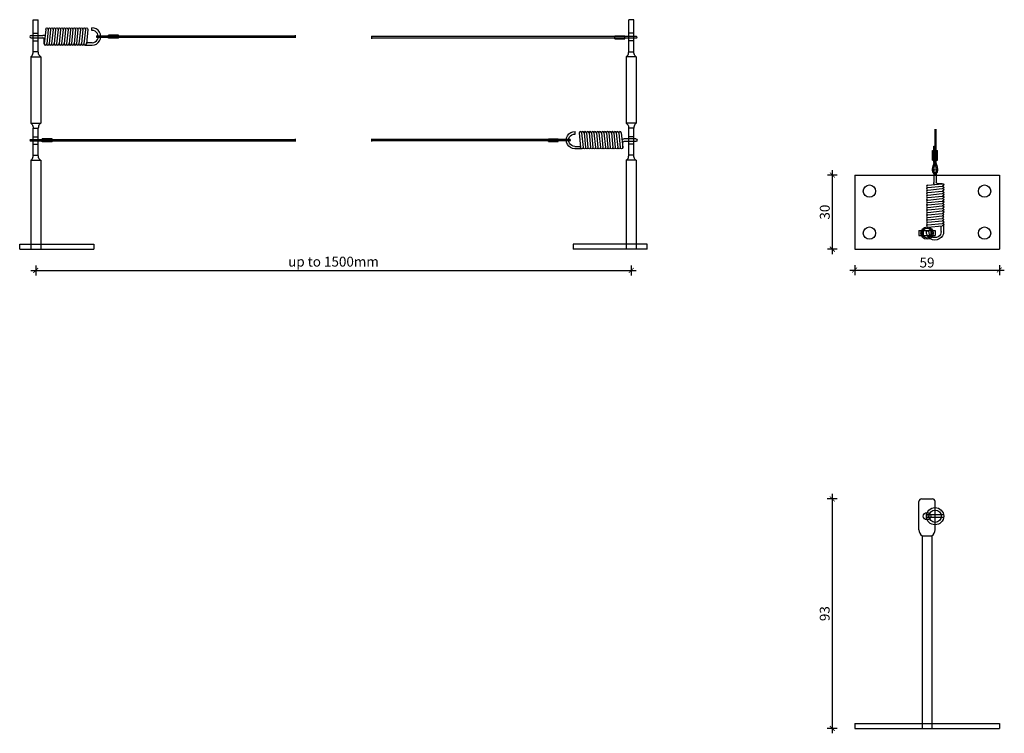
# Model space of a CAD drawing. Units: millimetres. Extents: x -2632 to 1582, y 2370 to 2660.
# Drawn here: x -2632 to -2233, y 2370 to 2660 of the extents above; entities that cross this region are included whole.
import ezdxf

# ---------------------------------------------------------------- set-up
doc = ezdxf.new("R2010")
doc.units = ezdxf.units.MM
for name, color, linetype in [('TONI', 4, 'Continuous'), ('TONI-Achse', 1, 'Continuous'), ('TONI-BEMASSUNG', 7, 'Continuous'), ('TONI-BEMASSUNG @ 1', 7, 'Continuous')]:
    doc.layers.add(name, color=color, linetype=linetype)
doc.styles.add('GD', font='ARIAL.TTF')
doc.dimstyles.new('GD1', dxfattribs={"dimtxt": 4, "dimasz": 2, "dimexe": 2, "dimexo": 5, "dimgap": 1, "dimtad": 1, "dimdec": 0, "dimzin": 0, "dimtxsty": 'GD', "dimblk": 'ARCHTICK', "dimcen": 1, "dimdle": 2, "dimadec": 0, "dimazin": 0, "dimtfac": 1, "dimtdec": 0, "dimtofl": 0, "dimtmove": 0, "dimatfit": 2, "dimfxl": 2, "dimfxlon": 1, "dimtolj": 1, "dimtzin": 0, "dimarcsym": 0})

# ---------------------------------------------------------------- blocks, each defined once
blk = doc.blocks.new('_ArchTick')
at = {"color": 0, "linetype": 'ByBlock', "const_width": 0.15}
blk.add_lwpolyline([(-0.5, -0.5), (0.5, 0.5)], dxfattribs=at)
blk = doc.blocks.new('*D135')
at = {"layer": 'Defpoints', "color": 0}
for p in [(-2293.63, 2596.55), (-2302.69, 2566.55), (-2293.63, 2566.55)]:
    blk.add_point(p, dxfattribs=at)
at = {"layer": 'TONI-BEMASSUNG', "color": 0, "lineweight": -2}
for p, q in [((-2300.69, 2596.55), (-2304.69, 2596.55)), ((-2302.69, 2598.55), (-2302.69, 2564.55)), ((-2300.69, 2566.55), (-2304.69, 2566.55))]:
    blk.add_line(p, q, dxfattribs=at)
at = {"layer": 'TONI-BEMASSUNG', "color": 0, "lineweight": -2, "xscale": 2, "yscale": 2, "zscale": 2}
for p, rotation in [((-2302.69, 2596.55), 90), ((-2302.69, 2566.55), 270)]:
    blk.add_blockref('_ArchTick', p, dxfattribs=dict(at, rotation=rotation))
at = {"layer": 'TONI-BEMASSUNG', "color": 0, "insert": (-2305.73, 2581.55), "char_height": 4, "attachment_point": 5, "rotation": 90, "style": 'GD'}
blk.add_mtext('\\A1;30', dxfattribs=at)
blk = doc.blocks.new('*D136')
at = {"layer": 'Defpoints', "color": 0}
for p in [(-2293.63, 2566.55), (-2235.03, 2566.55), (-2235.03, 2558.06)]:
    blk.add_point(p, dxfattribs=at)
at = {"layer": 'TONI-BEMASSUNG', "color": 0, "lineweight": -2}
for p, q in [((-2295.63, 2558.06), (-2233.03, 2558.06)), ((-2293.63, 2560.06), (-2293.63, 2556.06)), ((-2235.03, 2560.06), (-2235.03, 2556.06))]:
    blk.add_line(p, q, dxfattribs=at)
at = {"layer": 'TONI-BEMASSUNG', "color": 0, "lineweight": -2, "xscale": 2, "yscale": 2, "zscale": 2, "rotation": 180}
blk.add_blockref('_ArchTick', (-2293.63, 2558.06), dxfattribs=at)
at = {"layer": 'TONI-BEMASSUNG', "color": 0, "lineweight": -2, "xscale": 2, "yscale": 2, "zscale": 2}
blk.add_blockref('_ArchTick', (-2235.03, 2558.06), dxfattribs=at)
at = {"layer": 'TONI-BEMASSUNG', "color": 0, "insert": (-2264.33, 2561.11), "char_height": 4, "attachment_point": 5, "style": 'GD'}
blk.add_mtext('\\A1;59', dxfattribs=at)
blk = doc.blocks.new('*D152')
at = {"layer": 'Defpoints', "color": 0}
for p in [(-2254.54, 2465.3), (-2302.72, 2372.3), (-2283.84, 2372.3)]:
    blk.add_point(p, dxfattribs=at)
at = {"layer": 'TONI-BEMASSUNG', "color": 0, "lineweight": -2}
for p, q in [((-2300.72, 2465.3), (-2304.72, 2465.3)), ((-2302.72, 2467.3), (-2302.72, 2370.3)), ((-2300.72, 2372.3), (-2304.72, 2372.3))]:
    blk.add_line(p, q, dxfattribs=at)
at = {"layer": 'TONI-BEMASSUNG', "color": 0, "lineweight": -2, "xscale": 2, "yscale": 2, "zscale": 2}
for p, rotation in [((-2302.72, 2465.3), 90), ((-2302.72, 2372.3), 270)]:
    blk.add_blockref('_ArchTick', p, dxfattribs=dict(at, rotation=rotation))
at = {"layer": 'TONI-BEMASSUNG', "color": 0, "insert": (-2305.77, 2418.8), "char_height": 4, "attachment_point": 5, "rotation": 90, "style": 'GD'}
blk.add_mtext('\\A1;93', dxfattribs=at)
blk = doc.blocks.new('TONI-Feder')
at = {"layer": 'TONI'}
for p, q in [((0, 0.5), (4.79, 0.5)), ((5.88, 2.92), (5.29, -2.92)), ((6.88, 2.92), (6.29, -2.93)), ((7.89, 2.92), (7.3, -2.93)), ((8.89, 2.92), (8.3, -2.93)), ((9.9, 2.92), (9.31, -2.93)), ((10.9, 2.92), (10.31, -2.93)), ((11.91, 2.92), (11.32, -2.93)), ((12.91, 2.92), (12.32, -2.93)), ((13.92, 2.92), (13.33, -2.93)), ((14.92, 2.92), (14.33, -2.93)), ((15.93, 2.92), (15.34, -2.93)), ((16.93, 2.92), (16.34, -2.93)), ((17.94, 2.92), (17.35, -2.93)), ((18.94, 2.92), (18.35, -2.93)), ((19.95, 2.92), (19.36, -2.93)), ((20.95, 2.92), (20.36, -2.93)), ((21.96, 2.92), (21.37, -2.93)), ((22.97, 2.92), (22.37, -2.93)), ((24.58, 2.5), (24.55, 3.5)), ((0, -0.5), (4.79, -0.5)), ((5.29, -2.92), (5.29, -1)), ((21.85, -3.5), (24.67, -3.5)), ((24.66, -2.5), (22.42, -2.5))]:
    blk.add_line(p, q, dxfattribs=at)
for centre, radius, start, end in [((0, 0), 0.5, 90, 270), ((4.79, -1), 1.5, 56.8165, 90), ((24.66, 0), 3.5, 270.1114, 91.7555), ((24.66, 0), 2.5, 270.1114, 91.7555), ((4.79, -1), 0.5, 0, 90)]:
    blk.add_arc(centre, radius, start, end, dxfattribs=at)
for points in [[(5.88, 2.92), (5.92, 3.33), (6.47, 3.71), (6.91, 3.23), (6.88, 2.92)], [(6.88, 2.92), (6.92, 3.33), (7.48, 3.71), (7.92, 3.23), (7.89, 2.92)], [(7.89, 2.92), (7.93, 3.33), (8.48, 3.71), (8.92, 3.23), (8.89, 2.92)], [(8.89, 2.92), (8.93, 3.33), (9.49, 3.71), (9.93, 3.23), (9.9, 2.92)], [(9.9, 2.92), (9.94, 3.33), (10.49, 3.71), (10.93, 3.23), (10.9, 2.92)], [(10.9, 2.92), (10.94, 3.33), (11.5, 3.71), (11.94, 3.23), (11.91, 2.92)], [(11.91, 2.92), (11.95, 3.33), (12.5, 3.71), (12.94, 3.23), (12.91, 2.92)], [(12.91, 2.92), (12.96, 3.33), (13.51, 3.71), (13.95, 3.23), (13.92, 2.92)], [(13.92, 2.92), (13.96, 3.33), (14.51, 3.71), (14.95, 3.23), (14.92, 2.92)], [(14.92, 2.92), (14.97, 3.33), (15.52, 3.71), (15.96, 3.23), (15.93, 2.92)], [(15.93, 2.92), (15.97, 3.33), (16.52, 3.71), (16.97, 3.23), (16.93, 2.92)], [(16.93, 2.92), (16.98, 3.33), (17.53, 3.71), (17.97, 3.23), (17.94, 2.92)], [(17.94, 2.92), (17.98, 3.33), (18.53, 3.71), (18.98, 3.23), (18.94, 2.92)], [(18.94, 2.92), (18.99, 3.33), (19.54, 3.71), (19.98, 3.23), (19.95, 2.92)], [(19.95, 2.92), (19.99, 3.33), (20.55, 3.71), (20.99, 3.23), (20.95, 2.92)], [(20.95, 2.92), (21, 3.33), (21.55, 3.71), (21.99, 3.23), (21.96, 2.92)], [(21.96, 2.92), (22, 3.33), (22.56, 3.71), (23, 3.23), (22.97, 2.92)], [(5.29, -2.92), (5.26, -3.23), (5.65, -3.72), (6.25, -3.33), (6.29, -2.92)], [(6.29, -2.93), (6.26, -3.23), (6.65, -3.72), (7.26, -3.33), (7.3, -2.93)], [(7.3, -2.93), (7.27, -3.23), (7.66, -3.72), (8.26, -3.33), (8.3, -2.93)], [(8.3, -2.92), (8.27, -3.23), (8.66, -3.72), (9.27, -3.33), (9.31, -2.92)], [(9.31, -2.92), (9.28, -3.23), (9.67, -3.72), (10.27, -3.33), (10.31, -2.92)], [(10.31, -2.92), (10.28, -3.23), (10.67, -3.72), (11.28, -3.33), (11.32, -2.92)], [(11.32, -2.92), (11.29, -3.23), (11.68, -3.72), (12.28, -3.33), (12.32, -2.92)], [(12.32, -2.92), (12.29, -3.23), (12.68, -3.72), (13.29, -3.33), (13.33, -2.92)], [(13.33, -2.92), (13.3, -3.23), (13.69, -3.72), (14.29, -3.33), (14.33, -2.92)], [(14.33, -2.92), (14.3, -3.23), (14.7, -3.72), (15.3, -3.33), (15.34, -2.92)], [(15.34, -2.92), (15.31, -3.23), (15.7, -3.72), (16.3, -3.33), (16.34, -2.92)], [(16.34, -2.92), (16.31, -3.23), (16.71, -3.72), (17.31, -3.33), (17.35, -2.92)], [(17.35, -2.92), (17.32, -3.22), (17.71, -3.71), (18.31, -3.32), (18.35, -2.92)], [(18.36, -2.92), (18.33, -3.22), (18.72, -3.71), (19.32, -3.32), (19.36, -2.92)], [(19.36, -2.91), (19.33, -3.21), (19.72, -3.7), (20.33, -3.31), (20.37, -2.91)], [(20.36, -2.93), (20.33, -3.23), (20.73, -3.72), (21.33, -3.33), (21.37, -2.93)], [(21.37, -2.93), (21.34, -3.23), (21.73, -3.72), (22.33, -3.33), (22.37, -2.93)]]:
    blk.add_open_spline(points, degree=3, knots=[0, 0, 0, 0, 0.803424, 1.530512, 1.530512, 1.530512, 1.530512], dxfattribs=at)
blk = doc.blocks.new('TONI-Draht-d')
at = {"layer": 'TONI'}
for p, q in [((-0.1, 4.01), (-0.1, 17.54)), ((0.4, 4.01), (0.4, 17.54)), ((-1.1, 4.98), (-1.1, 8.98)), ((-1.1, 8.98), (0.9, 8.98)), ((-0.6, 4.01), (-0.6, 10.65)), ((-0.6, 10.65), (-0.1, 10.65)), ((0.9, 4.98), (0.9, 8.98)), ((-1.1, 4.98), (0.9, 4.98)), ((-0.6, 4.08), (0.4, 4.07))]:
    blk.add_line(p, q, dxfattribs=at)
blk.add_lwpolyline([(-0.6, 4.08), (-0.91, 3, 0.016893), (-0.91, 2.97), (-1.11, 2.06, 0.023551), (-1.12, 2.01), (-1.2, 1.31, 0.034399), (-1.2, 1.24), (-1.19, 0.72, 0.052428), (-1.18, 0.62), (-1.09, 0.25, 0.079876), (-1.03, 0.11), (-0.89, -0.12, 0.106502), (-0.75, -0.27), (-0.57, -0.39, 0.10484), (-0.38, -0.47), (-0.19, -0.51, 0.088303), (-0.01, -0.51), (0.18, -0.48, 0.107459), (0.38, -0.4), (0.55, -0.28, 0.108634), (0.7, -0.12), (0.84, 0.11, 0.079599), (0.89, 0.26), (0.97, 0.62, 0.051186), (0.99, 0.72), (0.99, 1.24, 0.033158), (0.99, 1.31), (0.91, 2.01, 0.022524), (0.9, 2.05), (0.71, 2.97, 0.016073), (0.7, 3), (0.4, 4.07, 0.756551)], format="xyb", dxfattribs=at)
blk.add_lwpolyline([(-0.1, 4.01), (-0.43, 2.87), (-0.62, 1.96), (-0.7, 1.25), (-0.69, 0.73), (-0.61, 0.37), (-0.47, 0.14), (-0.29, 0.02), (-0.1, -0.02), (0.1, 0.02), (0.27, 0.14), (0.41, 0.36), (0.49, 0.73), (0.49, 1.25), (0.41, 1.95), (0.22, 2.86), (-0.1, 4.01)], dxfattribs=at)
blk = doc.blocks.new('TONI-Stainless Steel Pins 1 Pin-d')
at = {"layer": 'TONI'}
for p, q in [((-29.3, 30), (29.3, 30)), ((-29.3, 30), (-29.3, 0)), ((29.3, 30), (29.3, 0)), ((-3.25, 7.5), (3.25, 7.5)), ((-3.25, 7.5), (-3.25, 5.5)), ((-3.25, 5.5), (3.25, 5.5)), ((-1.5, 7.5), (-1.5, 5.5)), ((1.5, 7.5), (1.5, 5.5)), ((3.25, 7.5), (3.25, 5.5)), ((-29.3, 0), (29.3, 0)), ((-25.3, 0), (-21.3, 0))]:
    blk.add_line(p, q, dxfattribs=at)
for centre, radius in [((-23.3, 23.5), 2.5), ((23.3, 23.5), 2.5), ((-23.3, 6.5), 2.5), ((0, 6.5), 2.5), ((0, 6.5), 2), ((23.3, 6.5), 2.5)]:
    blk.add_circle(centre, radius, dxfattribs=at)
at = {"layer": 'TONI-BEMASSUNG'}
blk.add_blockref('TONI-Draht-d', (3.34, 31.05), dxfattribs=at)
at = {"layer": 'TONI-BEMASSUNG', "xscale": -1, "rotation": 90}
blk.add_blockref('TONI-Feder', (3.24, 31.82), dxfattribs=at)
blk = doc.blocks.new('TONI-Feder-s')
at = {"layer": 'TONI'}
for p, q in [((3.46, 0.5), (-3.06, 0.5)), ((3.46, -0.5), (-3.05, -0.5))]:
    blk.add_line(p, q, dxfattribs=at)
for radius in [3.5, 2.5]:
    blk.add_circle((0, 0), radius, dxfattribs=at)
blk.add_arc((-3, 0), 0.503, 97.0594, 263.8135, dxfattribs=at)
blk = doc.blocks.new('TONI-Stainless Steel Pins 1 Pin-a')
at = {"layer": 'TONI'}
for p, q in [((26.05, 80.42), (26.05, 92)), ((27.05, 93), (31.55, 93)), ((32.55, 80.42), (32.55, 92)), ((27.3, 78), (27.3, 0)), ((27.3, 78), (31.3, 78)), ((27.3, 78), (31.3, 78)), ((31.3, 78), (31.3, 0)), ((0, 2), (0, 0)), ((0, 2), (58.6, 2)), ((0, 0), (58.6, 0)), ((58.6, 2), (58.6, 0))]:
    blk.add_line(p, q, dxfattribs=at)
blk.add_circle((29.3, 86), 1.5, dxfattribs=at)
for centre, radius, start, end in [((27.05, 92), 1, 90, 180), ((31.55, 92), 1, 0, 90), ((29.12, 80.47), 3.07, 179.0955, 233.6927), ((29.48, 80.47), 3.07, 306.3073, 0.9045)]:
    blk.add_arc(centre, radius, start, end, dxfattribs=at)
at = {"layer": 'TONI-BEMASSUNG'}
blk.add_blockref('TONI-Feder-s', (32.56, 86), dxfattribs=at)
blk = doc.blocks.new('TONI-Edelstahlpins auf Platte-s')
at = {"layer": 'TONI'}
for p, q in [((-86.45, 31.29), (-86.45, 111.62)), ((-85.85, 31.29), (-85.85, 111.62)), ((-44.45, 4.4), (-44.45, 111.62)), ((-43.85, 4.4), (-43.85, 111.62)), ((-86.75, 40.03), (-86.75, 36.03)), ((-85.55, 40.03), (-86.75, 40.03)), ((-85.55, 40.03), (-85.55, 36.03)), ((-85.55, 36.03), (-86.75, 36.03)), ((-2, 0), (-2, 30)), ((-2, 30), (0, 30)), ((0, 0), (0, 30)), ((-44.75, 13.14), (-44.75, 9.14)), ((-43.55, 13.14), (-44.75, 13.14)), ((-43.55, 13.14), (-43.55, 9.14)), ((-78, 8.5), (-51, 8.5)), ((-78, 4.5), (-78, 8.5)), ((-78, 4.5), (-78, 8.5)), ((-51, 4.5), (-51, 8.5)), ((-43.55, 9.14), (-44.75, 9.14)), ((-36, 8.5), (0, 8.5)), ((-36, 4.5), (-36, 8.5)), ((-93, 5.5), (-93, 7.5)), ((-80.02, 7.5), (-93, 7.5)), ((-80.02, 5.5), (-93, 5.5)), ((-87.5, 5.5), (-87.5, 7.5)), ((-84.49, 5.5), (-84.49, 7.5)), ((-80.02, 7.5), (-80.02, 5.5)), ((-78, 4.5), (-51, 4.5)), ((-51, 5.5), (-51, 7.5)), ((-38.02, 7.5), (-48.98, 7.5)), ((-48.98, 5.5), (-48.98, 7.5)), ((-38.02, 5.5), (-48.98, 5.5)), ((-45.5, 5.5), (-45.5, 7.5)), ((-42.49, 5.5), (-42.49, 7.5)), ((-38.02, 5.5), (-38.02, 7.5)), ((-36, 4.5), (0, 4.5)), ((0, 0), (-2, 0))]:
    blk.add_line(p, q, dxfattribs=at)
for centre in [(-86.15, 31.35), (-44.15, 4.45)]:
    blk.add_arc(centre, 0.305, 190.6406, 349.3594, dxfattribs=at)
for points in [[(-78, 8.5), (-78.16, 8.31), (-78.65, 7.73), (-79.34, 7.55), (-79.94, 7.5), (-80.02, 7.5)], [(-51, 8.5), (-50.84, 8.31), (-50.35, 7.73), (-49.66, 7.55), (-49.06, 7.5), (-48.98, 7.5)], [(-36, 8.5), (-36.16, 8.31), (-36.65, 7.73), (-37.34, 7.55), (-37.94, 7.5), (-38.02, 7.5)], [(-78, 4.5), (-78.16, 4.68), (-78.65, 5.26), (-79.34, 5.44), (-79.94, 5.49), (-80.02, 5.5)], [(-51, 4.5), (-50.84, 4.68), (-50.35, 5.26), (-49.66, 5.44), (-49.06, 5.49), (-48.98, 5.5)], [(-36, 4.5), (-36.16, 4.68), (-36.65, 5.26), (-37.34, 5.44), (-37.94, 5.49), (-38.02, 5.5)]]:
    blk.add_open_spline(points, degree=3, knots=[0, 0, 0, 0, 0.726396, 2.284947, 2.2954, 2.2954, 2.2954, 2.2954], dxfattribs=at)
at = {"layer": 'TONI-Achse'}
for points in [[(-86.67, 111.62), (-86.23, 111.62), (-86.13, 111.49), (-86.13, 111.75), (-86.02, 111.62), (-85.6, 111.62)], [(-44.67, 111.62), (-44.23, 111.62), (-44.13, 111.49), (-44.13, 111.75), (-44.02, 111.62), (-43.6, 111.62)]]:
    blk.add_lwpolyline(points, dxfattribs=at)
at = {"layer": 'TONI-BEMASSUNG', "rotation": 90}
blk.add_blockref('TONI-Feder', (-86.15, 4.65), dxfattribs=at)
blk = doc.blocks.new('*D227')
at = {"layer": 'Defpoints', "color": 0}
for p in [(-2625.3, 2602.55), (-2384.13, 2602.55), (-2384.13, 2557.91)]:
    blk.add_point(p, dxfattribs=at)
at = {"layer": 'TONI-BEMASSUNG', "color": 0, "lineweight": -2}
for p, q in [((-2627.3, 2557.91), (-2382.13, 2557.91)), ((-2625.3, 2559.91), (-2625.3, 2555.91)), ((-2384.13, 2559.91), (-2384.13, 2555.91))]:
    blk.add_line(p, q, dxfattribs=at)
at = {"layer": 'TONI-BEMASSUNG', "color": 0, "lineweight": -2, "xscale": 2, "yscale": 2, "zscale": 2, "rotation": 180}
blk.add_blockref('_ArchTick', (-2625.3, 2557.91), dxfattribs=at)
at = {"layer": 'TONI-BEMASSUNG', "color": 0, "lineweight": -2, "xscale": 2, "yscale": 2, "zscale": 2}
blk.add_blockref('_ArchTick', (-2384.13, 2557.91), dxfattribs=at)
at = {"layer": 'TONI-BEMASSUNG', "color": 0, "insert": (-2504.71, 2561.48), "char_height": 4, "attachment_point": 5, "style": 'GD'}
blk.add_mtext('\\A1;up to 1500mm', dxfattribs=at)
blk = doc.blocks.new('TONI-Edelstahlpins auf Platte-s2')
at = {"layer": 'TONI'}
for p, q in [((24.5, 93), (22.5, 93)), ((22.5, 80.02), (22.5, 93)), ((24.5, 80.02), (24.5, 93)), ((25.6, 86.13), (-81.62, 86.13)), ((25.6, 85.53), (-81.62, 85.53)), ((16.86, 86.43), (20.86, 86.43)), ((16.86, 85.23), (16.86, 86.43)), ((16.86, 85.23), (20.86, 85.23)), ((20.86, 85.23), (20.86, 86.43)), ((24.5, 87.5), (22.5, 87.5)), ((24.5, 84.49), (22.5, 84.49)), ((22.5, 80.02), (24.5, 80.02)), ((21.5, 78), (21.5, 51)), ((25.5, 78), (21.5, 78)), ((25.5, 78), (21.5, 78)), ((25.5, 78), (25.5, 51)), ((25.5, 51), (21.5, 51)), ((24.5, 51), (22.5, 51)), ((22.5, 38.02), (22.5, 48.98)), ((24.5, 48.98), (22.5, 48.98)), ((24.5, 38.02), (24.5, 48.98)), ((-1.29, 44.46), (-81.62, 44.46)), ((-10.03, 44.76), (-6.03, 44.76)), ((-10.03, 43.56), (-10.03, 44.76)), ((-6.03, 43.56), (-6.03, 44.76)), ((24.5, 45.5), (22.5, 45.5)), ((-1.29, 43.86), (-81.62, 43.86)), ((-10.03, 43.56), (-6.03, 43.56)), ((24.5, 42.49), (22.5, 42.49)), ((21.5, 36), (21.5, 0)), ((25.5, 36), (21.5, 36)), ((24.5, 38.02), (22.5, 38.02)), ((25.5, 36), (25.5, 0)), ((30, 2), (0, 2)), ((0, 2), (0, 0)), ((30, 0), (0, 0)), ((30, 0), (30, 2))]:
    blk.add_line(p, q, dxfattribs=at)
for centre in [(25.55, 85.83), (-1.35, 44.16)]:
    blk.add_arc(centre, 0.305, 280.6406, 79.3594, dxfattribs=at)
for points in [[(21.5, 78), (21.69, 78.16), (22.27, 78.65), (22.45, 79.34), (22.5, 79.94), (22.5, 80.02)], [(25.5, 78), (25.32, 78.16), (24.74, 78.65), (24.56, 79.34), (24.51, 79.94), (24.5, 80.02)], [(21.5, 51), (21.69, 50.84), (22.27, 50.35), (22.45, 49.66), (22.5, 49.06), (22.5, 48.98)], [(25.5, 51), (25.32, 50.84), (24.74, 50.35), (24.56, 49.66), (24.51, 49.06), (24.5, 48.98)], [(21.5, 36), (21.69, 36.16), (22.27, 36.65), (22.45, 37.34), (22.5, 37.94), (22.5, 38.02)], [(25.5, 36), (25.32, 36.16), (24.74, 36.65), (24.56, 37.34), (24.51, 37.94), (24.5, 38.02)]]:
    blk.add_open_spline(points, degree=3, knots=[0, 0, 0, 0, 0.726396, 2.284947, 2.2954, 2.2954, 2.2954, 2.2954], dxfattribs=at)
at = {"layer": 'TONI-Achse'}
for points in [[(-81.62, 86.35), (-81.62, 85.91), (-81.49, 85.81), (-81.75, 85.81), (-81.62, 85.7), (-81.62, 85.28)], [(-81.62, 44.68), (-81.62, 44.23), (-81.49, 44.13), (-81.75, 44.13), (-81.62, 44.02), (-81.62, 43.61)]]:
    blk.add_lwpolyline(points, dxfattribs=at)
at = {"layer": 'TONI-BEMASSUNG', "extrusion": (0, 0, -1), "zscale": -1}
blk.add_blockref('TONI-Feder', (-25.35, 44.16), dxfattribs=at)

msp = doc.modelspace()

# ---------------------------------------------------------------- block references
at = {"layer": 'TONI', "rotation": 270}
msp.add_blockref('TONI-Edelstahlpins auf Platte-s', (-2631.8, 2566.55), dxfattribs=at)
at = {"layer": 'TONI'}
for name, p in [('TONI-Edelstahlpins auf Platte-s2', (-2407.63, 2566.55)), ('TONI-Stainless Steel Pins 1 Pin-d', (-2264.33, 2566.55)), ('TONI-Stainless Steel Pins 1 Pin-a', (-2293.63, 2372.3))]:
    msp.add_blockref(name, p, dxfattribs=at)

# ---------------------------------------------------------------- dimensions: what is measured, and where the dimension line sits
at = {"layer": 'TONI-BEMASSUNG @ 1'}
dim = msp.add_linear_dim(base=(-2384.13, 2557.91), p1=(-2625.3, 2602.55), p2=(-2384.13, 2602.55), text='up to 1500mm', dimstyle='GD1', override={"dimscale": 1, "dimtix": 0, "dimtofl": 0, "dimtmove": 0, "dimatfit": 2}, dxfattribs=at)
dim.commit()
dim.dimension.update_dxf_attribs({"geometry": '*D227', "text_midpoint": (-2504.71, 2561.48)})
for base, p1, p2, picture, middle in [((-2302.69, 2566.55), (-2293.63, 2596.55), (-2293.63, 2566.55), '*D135', (-2305.73, 2581.55)), ((-2302.72, 2372.3), (-2254.54, 2465.3), (-2283.84, 2372.3), '*D152', (-2305.77, 2418.8))]:
    dim = msp.add_linear_dim(base=base, p1=p1, p2=p2, angle=90, dimstyle='GD1', override={"dimscale": 1, "dimtix": 0, "dimtofl": 0, "dimtmove": 0, "dimatfit": 2}, dxfattribs=at)
    dim.commit()
    dim.dimension.update_dxf_attribs({"geometry": picture, "text_midpoint": middle})
dim = msp.add_linear_dim(base=(-2235.03, 2558.06), p1=(-2293.63, 2566.55), p2=(-2235.03, 2566.55), dimstyle='GD1', override={"dimscale": 1, "dimtix": 0, "dimtofl": 0, "dimtmove": 0, "dimatfit": 2}, dxfattribs=at)
dim.commit()
dim.dimension.update_dxf_attribs({"geometry": '*D136', "text_midpoint": (-2264.33, 2561.11)})

doc.saveas('drawing.dxf')
